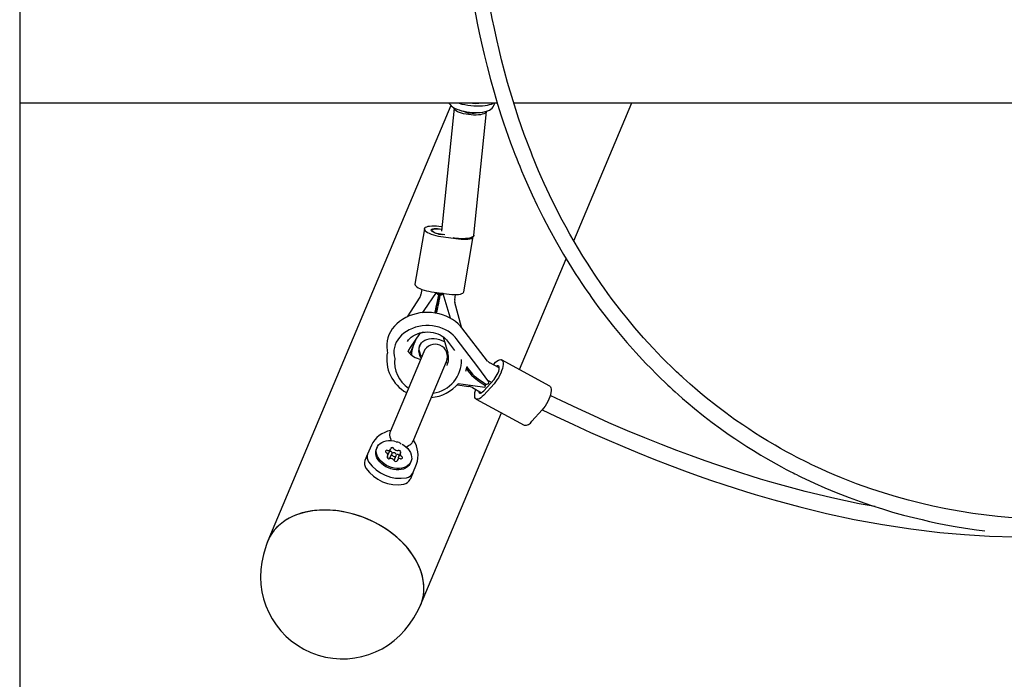
# Model space of a CAD drawing. Units: millimetres. Extents: x 1.9 to 2.8, y 1.04 to 2.28.
# Drawn here: x 1.9 to 2.2, y 1.26 to 1.46 of the extents above; entities that cross this region are included whole.
import ezdxf

# ---------------------------------------------------------------- set-up
doc = ezdxf.new("R2010")
doc.units = ezdxf.units.MM
doc.header["$LTSCALE"] = 20
doc.header["$PDSIZE"] = -1
doc.linetypes.add('SLD-Сплошная', pattern=[0])
doc.styles.get("Standard").update_dxf_attribs({"font": 'isocpeui.ttf'})
doc.dimstyles.new('ISO-25', dxfattribs={"dimtxt": 2.5, "dimasz": 2.5, "dimexe": 1.25, "dimexo": 0.625, "dimtad": 1, "dimtxsty": 'Standard', "dimcen": 2.5, "dimadec": 0, "dimazin": 0, "dimtfac": 1, "dimtmove": 0, "dimatfit": 3, "dimfxl": 1, "dimarcsym": 0})

# ---------------------------------------------------------------- blocks, each defined once
blk = doc.blocks.new('*D10')
at = {"color": 0, "lineweight": -2, "transparency": 16777216}
for p, q in [((1.899169347322054, 1.435392772046014), (1.899169347322054, 1.041711291593419)), ((2.529169347322044, 1.435392772046012), (2.529169347322044, 1.041711291593419)), ((1.959169347322054, 1.061711291593419), (2.469169347322044, 1.061711291593419))]:
    blk.add_line(p, q, dxfattribs=at)
at = {"color": 0, "transparency": 16777216}
for points in [[(1.959169347322054, 1.071711291593419), (1.959169347322054, 1.051711291593419), (1.899169347322054, 1.061711291593419)], [(2.469169347322044, 1.071711291593419), (2.469169347322044, 1.051711291593419), (2.529169347322044, 1.061711291593419)]]:
    blk.add_solid(points, dxfattribs=at)
at = {"layer": 'Defpoints', "color": 0, "transparency": 16777216}
for p in [(1.899169347322054, 1.435392772046014), (2.529169347322044, 1.435392772046012), (2.529169347322044, 1.061711291593419)]:
    blk.add_point(p, dxfattribs=at)
at = {"color": 0, "transparency": 16777216, "insert": (2.214169347322049, 1.127711291593419), "char_height": 0.06, "attachment_point": 5}
blk.add_mtext('0,63м', dxfattribs=at)

msp = doc.modelspace()

# ---------------------------------------------------------------- linework, layer by layer
at = {"color": 7, "linetype": 'SLD-Сплошная', "lineweight": 25}
for p, q in [((1.899169347322054, 1.470392772046016), (1.899169347322054, 1.435392772046016)), ((1.899169347322054, 1.435392772046016), (2.045575393046817, 1.435392772046015)), ((2.031342204468257, 1.434602814436733), (1.975253885859683, 1.301221514383331)), ((2.032346525865506, 1.433771810578717), (2.028477258637279, 1.396054806524135)), ((2.044774529918635, 1.435370216243486), (2.044776843846523, 1.435392772046015)), ((2.05060123171079, 1.435392772046015), (2.377630317482613, 1.435392772046013)), ((2.069006937200427, 1.393119939082244), (2.086783133135012, 1.435392772046014)), ((2.034777673384665, 1.43297274960619), (2.034776672579493, 1.432962993915909)), ((2.038405004263308, 1.394838890749996), (2.042294317319532, 1.432751298360657)), ((2.039750568306506, 1.432452737806879), (2.039751667458694, 1.432463452168302)), ((2.023219878975069, 1.396789274412488), (2.020347868100246, 1.37984581604962)), ((2.025536829217036, 1.396396538399046), (2.025479874498308, 1.396060533436879)), ((2.028611230497427, 1.397360742995915), (2.027702938352951, 1.39748339132277)), ((2.027832286033108, 1.396831890269982), (2.02854707557242, 1.396735370948986)), ((2.029467547245097, 1.394950510135588), (2.028171053766848, 1.395125577988871)), ((2.028300401447004, 1.394474076936083), (2.033719361387573, 1.393742344999336)), ((2.035330409890631, 1.37749300354675), (2.038202420765455, 1.394436461909618)), ((2.052413274874485, 1.353659240159758), (2.066695195960274, 1.387622483290236)), ((2.02245820533631, 1.378234164434775), (2.022190036987972, 1.376652102443247)), ((2.026819551506858, 1.37724336012553), (2.023028242366514, 1.371785647367865)), ((2.02542839057218, 1.377530618573215), (2.030847350512748, 1.376798886636467)), ((2.027326989612386, 1.377039292873712), (2.02736592453627, 1.377268989866672)), ((2.02762756720692, 1.376590524039987), (2.027564446512442, 1.376908451650716)), ((2.027827041112571, 1.377206724463506), (2.02760899692854, 1.375920370506499)), ((2.028120199928791, 1.376524002954828), (2.028057079234312, 1.376841930565557)), ((2.030814736555563, 1.370709245731812), (2.029001923795653, 1.376923693179679)), ((2.032538678294426, 1.375084761967261), (2.032806846642764, 1.376666823958788)), ((2.021854764073298, 1.375809671291005), (2.017910339253442, 1.369804934980921)), ((2.034570632477549, 1.366625299132234), (2.032575193641261, 1.374232499774754)), ((2.023028242366514, 1.371785647367865), (2.022545060525774, 1.371090091400557)), ((2.026306926643436, 1.371029693094233), (2.026407766205687, 1.371174854922246)), ((2.026822686137289, 1.37112100693732), (2.026876377435646, 1.37093694945525)), ((2.031192377927779, 1.369414665004185), (2.030814736555563, 1.370709245731812)), ((2.018753637621775, 1.360156488000726), (2.022076269603328, 1.364939524752274)), ((2.023127622045925, 1.365137330156025), (2.022826907498879, 1.365079523269329)), ((2.042622627303977, 1.356293292623881), (2.034695413366535, 1.366474524871197)), ((2.02053060129573, 1.362714484975979), (2.019781313223008, 1.360932634142624)), ((2.028981972652784, 1.363718823506029), (2.030430071967981, 1.358754638956694)), ((2.030002127597576, 1.362734993069731), (2.032430672199611, 1.359509779688791)), ((2.039580759515784, 1.35447503363744), (2.033024964584693, 1.363181415853658)), ((2.023028854566583, 1.359110365036791), (2.017105990440705, 1.345025447949822)), ((2.018959019563991, 1.358977171757831), (2.018795896839915, 1.358547338536691)), ((2.019781313223008, 1.360932634142624), (2.018959019563991, 1.358977171757831)), ((2.021863102048019, 1.361110693529561), (2.021684938421899, 1.360687010012855)), ((2.02411177538476, 1.342079437542906), (2.030034639510638, 1.356164354629875)), ((2.030415504740122, 1.35564821747443), (2.029851331500826, 1.355728437468059)), ((2.046163946885336, 1.354197196306041), (2.043254714594861, 1.35578178546329)), ((2.044351042157126, 1.355184642095383), (2.044587179540679, 1.355446973004067)), ((2.061651793302374, 1.348627240419564), (2.046907056505159, 1.356658345440563)), ((2.036154812590986, 1.354563958470316), (2.036557922528667, 1.354028610853513)), ((2.036557922528667, 1.354028610853513), (2.037147114533404, 1.353246138118186)), ((2.043028270582261, 1.349896588253641), (2.039580759515784, 1.35447503363744)), ((2.033628216247994, 1.349428268613972), (2.035096492881964, 1.349219493836973)), ((2.041432509140754, 1.347166414694781), (2.044587179540679, 1.350671016719914)), ((2.044587179540679, 1.349351344588766), (2.041432509140754, 1.345846742563633)), ((2.041957078961089, 1.348821223795083), (2.041957078961089, 1.349315293699777)), ((2.042626210951576, 1.350430541016844), (2.043796790831037, 1.349792954189983)), ((2.033351704906987, 1.349034950707886), (2.03685647096141, 1.348495044676515)), ((2.035096492881964, 1.349219493836973), (2.041806467164672, 1.348265400206297)), ((2.037937849032891, 1.348141149519316), (2.040777207475378, 1.346594618973699)), ((2.017105990440705, 1.345025447949822), (2.012735581390916, 1.334632359775898)), ((2.039112632176275, 1.344635370127137), (2.05385736897349, 1.336604265106139)), ((2.019741366334971, 1.331686349368983), (2.02411177538476, 1.342079437542906)), ((2.022082027327838, 1.281529760610788), (2.046847113607163, 1.340422583319972)), ((2.059331916337894, 1.341320239567767), (2.056177245937969, 1.337815637542635)), ((2.006980039302383, 1.330490456515789), (2.005823601771707, 1.327740380473245)), ((2.008706403503748, 1.329823295372873), (2.008528239877627, 1.329399611856167)), ((2.012251150387163, 1.327844530149218), (2.012836300647884, 1.32923605167166)), ((2.005823601771707, 1.327740380473245), (2.00500130811269, 1.325784918088452)), ((2.01182227448474, 1.326824638185367), (2.012014863894092, 1.32728262705791)), ((2.013223291165045, 1.327923893926307), (2.012576350561034, 1.326385431355827)), ((2.013959071273676, 1.325803981933409), (2.014606011877688, 1.327342444503889)), ((2.014993002384713, 1.326030286733947), (2.014800412975387, 1.325572297861523)), ((2.015814439138652, 1.32798371134794), (2.015228888975308, 1.326591238833683)), ((2.018944735912866, 1.325019359540621), (2.019122899538987, 1.325443043057327)), ((2.019650808898131, 1.321925886249068), (2.020807246428807, 1.324675962291614)), ((2.019650808898131, 1.321925886249068), (2.018828515239114, 1.319970423864276)), ((1.974734563130193, 1.299735276491211), (1.973958363554993, 1.296978881083035)), ((2.019956219757681, 1.277636271489525), (2.021383142803574, 1.280119030448396))]:
    msp.add_line(p, q, dxfattribs=at)
at = {"color": 7, "linetype": 'SLD-Сплошная', "lineweight": 25, "flags": 128}
for points in [[(2.073375302021617, 1.84549275315425), (2.071526532054071, 1.841346288751573), (2.069807609018262, 1.837398777724045), (2.068239383798036, 1.833715844623493), (2.066815499944711, 1.83030075654141), (2.065530170042492, 1.827156761808027), (2.064269994545463, 1.824015041297212), (2.063164598219646, 1.821208571035953), (2.062206489761782, 1.818736045186252), (2.061294016920259, 1.816345322262273), (2.060370939677834, 1.813889686753085), (2.058698929609581, 1.809341639641814), (2.057000949991777, 1.804582183109394), (2.055282318411977, 1.799608321575841), (2.053574605491559, 1.794496201652518), (2.051979512430772, 1.789554128234252), (2.05137452795169, 1.787634337418206), (2.050787842228121, 1.785747470805263), (2.0502190721981, 1.783893743709859), (2.049667841607371, 1.78207336764474), (2.049136057562408, 1.780294216338013), (2.048671206014046, 1.778719876174259), (2.048290615341384, 1.777417222769013), (2.048014065575546, 1.776462747791495), (2.047803819493922, 1.775732560533025), (2.047576794679778, 1.774939614041292), (2.047287475696348, 1.773922222214152), (2.046937118506686, 1.772679677708446), (2.046527256786282, 1.771211116711621), (2.046059702846556, 1.769515518385226), (2.045536851150767, 1.767592824646744), (2.044999075577674, 1.765584845287777), (2.0444733947823, 1.763590970280804), (2.043959619117067, 1.761611306094993), (2.043457560320818, 1.759645958433814), (2.042319424277451, 1.755070599941253), (2.041242937070226, 1.750576724270902), (2.039196986850524, 1.74152366700501), (2.037336488418592, 1.732593394876083), (2.035645609048073, 1.723753056412662), (2.034104799782463, 1.714938775863009), (2.032693730497741, 1.706057628302095), (2.031040140749667, 1.694331470387572), (2.029604631621497, 1.682503840090224), (2.028384819334533, 1.670582780225022), (2.02716854454108, 1.655686537612371), (2.026280571205514, 1.640672105198694), (2.02573110882837, 1.625553104316077), (2.025531554057254, 1.610343681142657), (2.02569334595267, 1.595058133323178), (2.02622620410616, 1.579710714241704), (2.027107017829897, 1.564300220822407), (2.027800181899458, 1.554764901913422), (2.028593021414679, 1.54519045804994), (2.02947301527742, 1.535570863420697), (2.030433141936901, 1.525846057088902), (2.031481408046624, 1.51582604386257), (2.032304447873082, 1.508273314072923), (2.03319132356674, 1.500528551145845), (2.034172834275257, 1.492553113971917), (2.03467655317716, 1.488717057966415), (2.035211025422249, 1.484834780804084), (2.035778654082276, 1.480915797125578), (2.036348071200867, 1.477184696739732), (2.0369002575288, 1.473746152351014), (2.037357213860567, 1.471025925345153), (2.037794758796372, 1.46852107648108), (2.038209642068564, 1.466230997165314), (2.038598809942672, 1.464153955650637), (2.039004057907172, 1.462060342825056), (2.039461880707886, 1.459775397425918), (2.04007516932325, 1.456839326832289), (2.040776451439214, 1.453643756982324), (2.041575787747811, 1.450193200775657), (2.042484941421761, 1.446492733526299), (2.043512314946418, 1.442567340659742), (2.044589983559352, 1.438707231871329), (2.045690800184621, 1.435004596037286), (2.046811619003184, 1.431451399434344), (2.047523817975329, 1.429293438966277), (2.048240313723021, 1.42719306522891), (2.048959782509485, 1.425149710273161), (2.049680831848942, 1.423163090333534), (2.05036219299709, 1.421338269982483), (2.0510011214645, 1.419670482886226), (2.051547901004978, 1.418274736321834), (2.051998029689705, 1.417146492626542), (2.05246826346209, 1.415987086132718), (2.053051107237159, 1.414576201820875), (2.053738906306181, 1.412946840745628), (2.054945389380386, 1.410176147903141), (2.056306397648826, 1.407174168213897), (2.057833053162331, 1.403948917435756), (2.059646087387004, 1.400295409389575), (2.061596100638278, 1.396559008526536), (2.063686597298751, 1.392753383351318), (2.065924795374356, 1.388885373826901), (2.068312867696998, 1.384970691008297), (2.069476312856322, 1.383136555985801), (2.070535264752823, 1.381506231906207), (2.071484283927746, 1.380075524051556), (2.0723185692081, 1.378840660796536), (2.073033955182521, 1.377798317053185), (2.073697258637216, 1.37684513917568), (2.074480693710655, 1.375735377704003), (2.075395587818675, 1.374460813421705), (2.076738617763607, 1.372630201772489), (2.078210108070746, 1.37067749280349), (2.079694193686285, 1.368761740551635), (2.081189869533812, 1.366883173755744), (2.082696498265635, 1.365041526873912), (2.085264689469867, 1.362013569710099), (2.088071639773294, 1.358854920225887), (2.091155432443788, 1.355553933513928), (2.092709871210391, 1.35395332144402), (2.094304235981637, 1.352353650560761), (2.095720775257045, 1.350966959276579), (2.096904979997163, 1.349831934767557), (2.097849905838762, 1.348941695615542), (2.09843602469366, 1.348396260790639), (2.098888854350143, 1.347978362232887), (2.099443778864741, 1.347470360404568), (2.100153691499999, 1.346827011455519), (2.101021064651154, 1.346050787484227), (2.102400074845689, 1.344838515779515), (2.104062358941317, 1.343411975327213), (2.106017524994786, 1.341781249320611), (2.108825687332638, 1.339524943619393), (2.111496655285476, 1.337468929389938), (2.114017894672555, 1.335605279632391), (2.116380059823961, 1.333924519794734), (2.118382190286832, 1.332547710809837), (2.120239803796556, 1.331308307328867), (2.122081503429729, 1.33011469275982), (2.124110144618181, 1.328839394729456), (2.126333366749421, 1.327488005301511), (2.127824382496755, 1.326608095993737), (2.129395358069954, 1.325703420859772), (2.131047939397572, 1.324776095729336), (2.132732880849116, 1.323855796814025), (2.134182923494681, 1.323083766546466), (2.135354047228448, 1.322473495212855), (2.136241331788239, 1.32201891292196), (2.136841073630572, 1.321715407985199), (2.137317300784259, 1.321476553328586), (2.137992582151329, 1.321141094735768), (2.13887706782979, 1.320707402306322), (2.139973323042291, 1.320178743716039), (2.142795059497378, 1.318862372833262), (2.145970458303017, 1.317455560112639), (2.149512686383002, 1.31597634827843), (2.153436208453274, 1.314444978957273), (2.15679656991204, 1.313219904537166), (2.160325823259714, 1.312016375043527), (2.163668000185809, 1.310952778413642), (2.166773168517003, 1.310029097811977), (2.1701475705786, 1.309093867735005), (2.173158105116504, 1.308318223585821), (2.175792098612449, 1.307683970935504), (2.178074654696827, 1.307167176016365), (2.180469741885657, 1.306657093487895), (2.183126440568852, 1.306129176985865), (2.185981977171334, 1.305605352388078), (2.189099584143812, 1.305084021354632), (2.192485979056575, 1.304576309206882), (2.195043216041382, 1.304239723103975)], [(2.212874064823907, 1.307569023153574), (2.206766409886563, 1.307888841005566), (2.198942734415322, 1.308601038377134), (2.191338944239034, 1.309594137787318), (2.187175941251065, 1.310269060375009), (2.18309818547018, 1.311023552835426), (2.179143577630206, 1.311846200031948), (2.175310850849463, 1.312731528519945), (2.17159724496059, 1.313674508903868), (2.167995728440223, 1.314671528952689), (2.164257050358005, 1.315795130235047), (2.160137366789603, 1.317141285548584), (2.155749141424612, 1.318704464451018), (2.151110297252437, 1.320508055683324), (2.148841944524976, 1.321448727103248), (2.146672092878897, 1.322385779035545), (2.144785401013703, 1.323230794212941), (2.143175861026513, 1.323974370506582), (2.141837713289649, 1.32460875734853), (2.140854553815767, 1.32508435603473), (2.140087789012518, 1.325460928048856), (2.139425701393304, 1.32579011397955), (2.138513993409947, 1.32624956630731), (2.137329086444599, 1.326857471036002), (2.135904046627572, 1.327604930141819), (2.134225697680898, 1.328508558591304), (2.132431512298591, 1.329502993994047), (2.130726768825833, 1.330475678341165), (2.128446777467787, 1.331820023399501), (2.126344622822498, 1.33310474891005), (2.124415154617262, 1.334323239650414), (2.12264548547188, 1.335474788357965), (2.120821080028938, 1.336696899469347), (2.118338247190288, 1.338418803608452), (2.115641328208338, 1.340368691003079), (2.112742967695137, 1.342560549829849), (2.109657044584134, 1.345009321702236), (2.107744093652318, 1.346589652535404), (2.106093405227806, 1.347993225496812), (2.104701583505387, 1.349206302312718), (2.103561363071066, 1.350220824452701), (2.102666725647118, 1.351030204886862), (2.102150491531797, 1.351502682462349), (2.101732570601351, 1.351888131928857), (2.101203224027945, 1.352380179363141), (2.100531888092841, 1.353010436853139), (2.099720870205027, 1.353781245695434), (2.098772977475636, 1.354695428366799), (2.097484628982584, 1.355961424899355), (2.096067904147514, 1.357385635085461), (2.094692136445716, 1.358801822219085), (2.093369101820825, 1.360195537436681), (2.090423873185049, 1.363415333027462), (2.087754066193743, 1.366482268733985), (2.085253188231104, 1.369492449078398), (2.08376729204122, 1.371347793164338), (2.082292626410271, 1.373241089379031), (2.080829866013863, 1.375172629791389), (2.079463580787821, 1.377027190606399), (2.0783140098945, 1.378627004218655), (2.077558110552323, 1.379699335251421), (2.076912510702273, 1.380628381023712), (2.076197409694187, 1.381671988002803), (2.075365145523659, 1.382906356812045), (2.074419943155272, 1.384334848150773), (2.073191810469093, 1.386234899192165), (2.071829778738919, 1.388403033169392), (2.070455810298073, 1.390658781933133), (2.069135113201419, 1.392895986091185), (2.067866174467865, 1.39511311427938), (2.066647502189027, 1.397308694818821), (2.065477626077064, 1.399481314086576), (2.063454804625985, 1.40340034000178), (2.061597432341327, 1.407198319719113), (2.05995770064415, 1.410728966431212), (2.059074711927992, 1.412706226608388), (2.058263023307952, 1.414574604121575), (2.057522100079859, 1.416325218445108), (2.056898599759192, 1.417833711303486), (2.056405348884235, 1.419051127390449), (2.055919173124349, 1.420272825062875), (2.055324727618014, 1.421797295722581), (2.054628445429149, 1.423628251186013), (2.053844236254034, 1.425752923074761), (2.052117264883312, 1.430692034711082), (2.050412497893822, 1.435977975665475), (2.048750389996906, 1.441616884469444), (2.047801691429501, 1.445099033385227), (2.04691845648558, 1.448538380453693), (2.046130335115361, 1.45178496046718), (2.045428227353114, 1.454832938510393), (2.044693343332932, 1.458196216047094), (2.044057003244526, 1.461265223020748), (2.043509100193689, 1.46403479831243), (2.043023172973617, 1.466597291351952), (2.04250808851776, 1.469430692469383), (2.041957562008147, 1.472602191662386), (2.041440524398709, 1.475725390797469), (2.040904599156921, 1.479121220482231), (2.040354097875019, 1.482788793756761), (2.039817959233667, 1.486545904677252), (2.039312504681611, 1.490263345801901), (2.038834643354012, 1.493939141122255), (2.037800978745364, 1.502428410217097), (2.036869040331415, 1.510664739574238), (2.035843023502454, 1.520206881603999), (2.034892163634777, 1.529465982106635), (2.034018350459336, 1.538495289217845), (2.032637457236803, 1.55447788039154), (2.031532905896556, 1.570336907825749), (2.030762738813018, 1.586100958190164), (2.030399619835611, 1.600117863190391), (2.030347547802583, 1.614080943357883), (2.030597694103042, 1.627977625904593), (2.031141171356237, 1.64179639986495), (2.031969106734705, 1.655525937161879), (2.033073478344984, 1.669155064141232), (2.034236670527974, 1.680722521799631), (2.035603709071013, 1.692200283333704), (2.037176732665368, 1.703580882653978), (2.038957840248157, 1.714856563057789), (2.040952276426528, 1.726036296606835), (2.042156599307633, 1.732217992256705), (2.04344436012006, 1.738443201752461), (2.044818004892563, 1.744710559977831), (2.046295591714742, 1.751084170609688), (2.047699786533877, 1.756835432026964), (2.049206453086393, 1.762717170732698), (2.049827498328089, 1.765062930174351), (2.05045890651789, 1.767404155606561), (2.05103199129686, 1.769492759792149), (2.051525555819559, 1.771264981660648), (2.051864894119017, 1.772469649031794), (2.052148678014086, 1.773468702210952), (2.052375772315497, 1.774262784175907), (2.052568181675335, 1.774931889420746), (2.052813716461093, 1.77578089310453), (2.053121987170032, 1.776839260063742), (2.053494235707527, 1.778106287389304), (2.053931445065097, 1.779579444544595), (2.055453924432147, 1.784589262028662), (2.057112443972855, 1.789849599759626), (2.058714861188828, 1.794754287476295), (2.060401454448642, 1.799744473607475), (2.062076453840728, 1.804540108628871), (2.063729770622582, 1.809129491970112), (2.06466285580316, 1.811660488985679), (2.0655863247, 1.814125575436291), (2.066499299942386, 1.816525247918811), (2.067433956073568, 1.81894487214088), (2.068507583054956, 1.821679854921545), (2.069735667049219, 1.824752568535413), (2.071124595901924, 1.828159421536907), (2.07254511803985, 1.831572508863383), (2.074112709316693, 1.835259674123906), (2.075833732121901, 1.839217111206322), (2.077714441854834, 1.843439518111487), (2.077768981210957, 1.843558918710166)], [(2.030745420509729, 1.435392772046015), (2.030827194602938, 1.435228835275762), (2.031103727158283, 1.434846561476639), (2.031449314645307, 1.434493337402618), (2.031883730956731, 1.43415467474366), (2.032442140362234, 1.43381910781755), (2.033131469321876, 1.433498414195469), (2.033874064126216, 1.433227382614375), (2.034645290092025, 1.433003334054522), (2.035441647555347, 1.432819351973363), (2.03625837451899, 1.432672379324766), (2.037087940996376, 1.432561681742174), (2.037921206673436, 1.432487597402957), (2.038748087556421, 1.43245098932896), (2.039558447513725, 1.43245302810804), (2.040344658136824, 1.432495443537334), (2.041102022700385, 1.432581518495291), (2.041830961389806, 1.432718347965169), (2.042540051222958, 1.432922581794555), (2.043145963006634, 1.433181158245547), (2.043618417648069, 1.433468147636508), (2.044006053571453, 1.433795375562805), (2.044323281517302, 1.434171676889776), (2.044565739341303, 1.43459688385829), (2.044723130508893, 1.435061994212885), (2.044760632926153, 1.435373211381238)], [(2.042294317319532, 1.432751298360657), (2.04226508898026, 1.432629763267433), (2.042116565489921, 1.432408578250685), (2.041849945019339, 1.432208396339315), (2.041471792649363, 1.432034146676346), (2.040991419746356, 1.431890119866783), (2.040420654685458, 1.431779862328673), (2.039773551596728, 1.431706088968529), (2.039066044305822, 1.431670616331318), (2.038315553990325, 1.431674317871094), (2.037540560212539, 1.431717102443665), (2.03676014589133, 1.431797916550858), (2.035993527417333, 1.431914770281148), (2.035259581481638, 1.432064786307881), (2.034576380269009, 1.432244270738603), (2.033960746460716, 1.432448804070956), (2.033427839004291, 1.432673350015489), (2.032990779849928, 1.432912379505823), (2.032660330844526, 1.433160006842613), (2.032444628739293, 1.433410134618999), (2.032348984835936, 1.433656603859), (2.032346525865506, 1.433771810578717)], [(2.033437939593492, 1.435392772046015), (2.033886602721952, 1.435257798683523), (2.034712573290553, 1.435045106020673)], [(2.034712573290553, 1.435045106020673), (2.035589320484918, 1.434861900288302), (2.036501842917473, 1.434711316187285), (2.037434527076396, 1.434595930253342), (2.03837141447714, 1.434517716771793), (2.039296474716524, 1.434478013996991), (2.040193879757378, 1.434477501254422), (2.041048274750643, 1.434516187317253), (2.041845040761102, 1.434593410256223), (2.042570544901412, 1.434707848765436), (2.043212373594583, 1.434857544770272), (2.043759544973727, 1.435039936930583), (2.044202696784843, 1.435251904465938), (2.044416730581181, 1.435392772046015)], [(2.027702938352951, 1.39748339132277), (2.026920491256039, 1.397569075164168), (2.026167535894111, 1.397611378647848), (2.025464610926633, 1.397609147845051), (2.024830890314329, 1.397562443606264), (2.024283660303515, 1.397472539901371), (2.023837847902365, 1.397341889069081), (2.023505613711037, 1.397174054923517), (2.023296020212198, 1.396973615542658), (2.02321478457013, 1.396746038390309), (2.02326412268138, 1.396497531177936), (2.023442688730891, 1.396234872534482), (2.023745611902317, 1.395965227103042), (2.024164629241203, 1.395695950108071), (2.024688311046844, 1.39543438672404), (2.025302372644715, 1.395187671718221), (2.025990064035168, 1.394962534832832), (2.026732626789746, 1.394765117215222), (2.027509805732224, 1.394600803903367), (2.028300401447004, 1.394474076936083)], [(2.028171053766848, 1.395125577988871), (2.027563890946139, 1.395228381231535), (2.026978680190181, 1.3953688103017), (2.026444766409906, 1.395539823499408), (2.025988922271686, 1.395732845508836), (2.02563400570405, 1.395938197400442), (2.025397813705703, 1.396145581972905), (2.025292189929693, 1.396344600097801), (2.025322430793196, 1.39652527217532), (2.025487019893042, 1.396678538553073), (2.0257777040445, 1.396796713814896), (2.026179907130424, 1.396873872159703), (2.026673461008632, 1.396906144545902), (2.027233616826769, 1.39689191270129), (2.027832286033108, 1.396831890269982)], [(2.025538506290629, 1.396311339555221), (2.025565997984723, 1.39647558689842), (2.025715624439128, 1.396614919969104), (2.025979882758635, 1.396722352025307), (2.026345521927657, 1.396792495975132), (2.026794207271482, 1.39682183450804), (2.027303439833425, 1.396808896467483), (2.02784768456646, 1.396754330620841), (2.028399650767104, 1.39666087312751), (2.028536445666131, 1.396631752306243)], [(2.038405004263309, 1.394838890750002), (2.038375775924037, 1.394717355656777), (2.038227252433698, 1.394496170640029), (2.037960631963116, 1.39429598872866), (2.03758247959314, 1.394121739065691), (2.037102106690134, 1.393977712256127), (2.036531341629235, 1.393867454718017), (2.035884238540504, 1.393793681357874), (2.035176731249599, 1.393758208720662), (2.034426240934102, 1.393761910260439), (2.033651247156317, 1.393804694833009), (2.032870832835107, 1.393885508940202), (2.03210421436111, 1.394002362670492), (2.032022878235599, 1.394017056684984)], [(2.033719361387573, 1.393742344999336), (2.034501808484484, 1.393656661157938), (2.035254763846413, 1.393614357674258), (2.035957688813891, 1.393616588477055), (2.036591409426196, 1.393663292715842), (2.03713863943701, 1.393753196420735), (2.03758445183816, 1.393883847253025), (2.037916686029488, 1.394051681398589), (2.038126279528326, 1.394252120779448), (2.038207290874607, 1.394476524294573)], [(2.020347868100246, 1.37984581604962), (2.020342773695307, 1.379802580027441), (2.020392111806558, 1.379554072815068), (2.020570677856068, 1.379291414171615), (2.020873601027493, 1.379021768740174), (2.021292618366381, 1.378752491745203), (2.02181630017202, 1.378490928361172), (2.022430361769892, 1.378244213355353), (2.023118053160344, 1.378019076469965), (2.023860615914923, 1.377821658852354), (2.024637794857401, 1.3776573455405), (2.02542839057218, 1.377530618573215)], [(2.027288555652471, 1.376786212622646), (2.027126625538858, 1.376893353228009), (2.02698046264715, 1.377010350903752), (2.026872318952639, 1.37711939381433), (2.02681865835249, 1.377203881165083), (2.026827650186641, 1.377250950522739), (2.026897925529853, 1.37725343600428), (2.027018785598171, 1.377210959217672), (2.027171830541791, 1.377129986868624)], [(2.02852058890916, 1.376619848949369), (2.028705150970007, 1.376680202091332), (2.028861819194037, 1.376756307935201), (2.028966742264344, 1.376836580056146), (2.029003946594603, 1.376908797751422), (2.028967768162791, 1.37696196653158), (2.028863714807193, 1.376987991931815), (2.028707627707952, 1.376982911820864), (2.028523269710995, 1.376947499599568)], [(2.030847350512748, 1.376798886636467), (2.03162979760966, 1.37671320279507), (2.032382752971587, 1.37667089931139), (2.033085677939066, 1.376673130114186), (2.033719398551371, 1.376719834352973), (2.034266628562184, 1.376809738057866), (2.034712440963334, 1.376940388890157), (2.035044675154663, 1.377108223035721), (2.035254268653501, 1.377308662416579), (2.035330409890631, 1.37749300354675)], [(2.034695413366535, 1.366474524871197), (2.034303761039619, 1.366947763126301), (2.033574073882435, 1.367700679844766), (2.032762140762465, 1.368392829245818), (2.031872879042881, 1.369019932149859), (2.030914229564086, 1.369576008307068), (2.029894962632111, 1.370055830387374), (2.028824457911671, 1.370455017927575), (2.027712483368961, 1.37077006300878), (2.026569020987492, 1.370998297692821), (2.025404172943551, 1.371137830928669), (2.024228024938818, 1.371187493372783), (2.02305060870455, 1.371146768135132), (2.021881952280868, 1.371015750691661), (2.020732044921377, 1.370795139678226), (2.019610796035422, 1.370486234879046), (2.018528094376731, 1.370090982906627), (2.017493817836397, 1.36961206715536), (2.01651771577788, 1.369052984102026), (2.015609347988057, 1.368418171559343), (2.014777922228734, 1.36771312664836), (2.014032047462564, 1.366944476527191), (2.013379419949335, 1.366119948948654), (2.012826499299788, 1.365248204600104), (2.012378259499182, 1.364338536466297), (2.012038090552945, 1.36340049456142), (2.011807877039231, 1.362443524443516), (2.011688218594796, 1.361476696546365), (2.011678718969497, 1.360508563461292), (2.011778266566988, 1.359547142168577), (2.011967073458235, 1.358682979208723)], [(2.033024964584692, 1.363181415853658), (2.032718512844362, 1.363563689362358), (2.032081673337432, 1.364233533325068), (2.031360737965018, 1.36484783315921), (2.030562946551538, 1.365400392178556), (2.029696882836199, 1.365885208974984), (2.02877189130855, 1.366297074223779), (2.027797926034809, 1.366631621268158), (2.02678541361058, 1.366885348561048), (2.025745144254292, 1.367055625252759), (2.02468812969873, 1.367140697906795), (2.023625508792316, 1.367139680187635), (2.022568462442064, 1.367052545954276), (2.021528127674073, 1.366880126652974), (2.020515468447877, 1.366624099362228), (2.019541196031114, 1.366286974183323), (2.018615693735905, 1.365872089809904), (2.017748932189633, 1.365383615710312), (2.016950347354951, 1.364826539954498), (2.016228746210396, 1.364206674533357), (2.015592179897601, 1.363530651698694), (2.015047790389792, 1.362805896763229), (2.014601637294013, 1.362040551200147), (2.014258532362339, 1.361243322453076), (2.01402192897257, 1.360423259259927), (2.013893912924211, 1.359589490709004), (2.013875305852742, 1.358751000648091), (2.013965836327582, 1.357916505789171), (2.014164208696487, 1.357094735298179), (2.014189760747906, 1.357027430909026)], [(2.01806602771742, 1.362322442318821), (2.018339283976613, 1.362738597169013), (2.018735095293323, 1.363193983077567), (2.019213173805569, 1.363619944974822), (2.019769082941628, 1.364009858018589), (2.020396924635507, 1.364356161663083), (2.021088434114899, 1.364650903051204), (2.021833187359455, 1.364886710785979), (2.022618659210771, 1.365057368598004), (2.023431475050099, 1.365158420916737), (2.024257308559509, 1.365187191957614), (2.025081287239857, 1.365142956936381), (2.02588832241413, 1.365027065452209), (2.026663804978965, 1.364842962181261), (2.027394147911731, 1.364596069685542), (2.028067183835103, 1.364293611654761), (2.028672542655059, 1.363944379057395), (2.029201939715923, 1.363558480964668), (2.029650150588414, 1.363146350952829), (2.030002127597576, 1.362734993069732)], [(2.022422397329588, 1.357668174279358), (2.022393598729658, 1.357710557212491), (2.022033808408797, 1.358336696509236), (2.021786548444263, 1.358975878516232), (2.021657342215078, 1.35961382496366), (2.021649075974896, 1.36023628518206), (2.021761934377864, 1.360829354438737), (2.021993396353751, 1.361379784546513), (2.022338291424495, 1.36187527980634), (2.022788915204139, 1.362304771672895), (2.023335201502078, 1.362658666007592), (2.023964947185127, 1.362929057395788), (2.024664084775351, 1.363109905740677), (2.025416996694274, 1.363197171189079), (2.026206864133776, 1.363188904375078), (2.027016042760476, 1.363085289965637), (2.027826456860981, 1.362888642535447), (2.028620003123454, 1.362603354863148)], [(2.028620003123454, 1.362603354863148), (2.029378955035688, 1.362235799803915), (2.029421480169942, 1.362212161357174)], [(2.044587179540679, 1.355446973004067), (2.045045056296577, 1.355914071498432), (2.04549044336817, 1.35628529233698), (2.045911191757182, 1.356550509582936), (2.04629582454437, 1.356702488801198), (2.046633849949963, 1.356737084394875), (2.046916047522061, 1.356653352686354), (2.047134719646534, 1.356453577658371), (2.04728390151786, 1.356143208652915), (2.047359523843478, 1.355730711727383), (2.047359523843478, 1.355227338722605), (2.04728390151786, 1.354646820341955), (2.047134719646534, 1.35400499161356), (2.046916047522062, 1.353319359952006), (2.046633849949963, 1.352608627601714), (2.046295824544371, 1.351892181488457), (2.045911191757183, 1.35118956439457), (2.045490443368171, 1.350519941882788), (2.045045056296578, 1.349901579509658), (2.044587179540679, 1.349351344588766)], [(2.035925156981459, 1.353204165143567), (2.036157948115074, 1.3538641587896), (2.036287684266844, 1.354387499077079)], [(2.044587179540679, 1.350671016719914), (2.044938169642537, 1.351104268507707), (2.045271559635081, 1.351602451501567), (2.045570631951969, 1.352140584725951), (2.045820389858415, 1.352691683933939), (2.046008309450092, 1.353228114710054), (2.04612496765399, 1.35372297817524), (2.046164514740641, 1.354151459808983), (2.04612496765399, 1.354492073752985), (2.046008309450092, 1.354727740201812), (2.045820389858415, 1.354846641855664), (2.045570631951969, 1.354842816489126), (2.045271559635081, 1.354716455922049), (2.045242481206006, 1.35469909659397)], [(2.041432509140754, 1.345846742563633), (2.040974632384856, 1.345379644069268), (2.040529245313263, 1.34500842323072), (2.040108496924251, 1.344743205984765), (2.039723864137063, 1.344591226766502), (2.039385838731471, 1.344556631172825), (2.039103641159372, 1.344640362881347), (2.038884969034899, 1.34484013790933), (2.038735787163573, 1.345150506914786), (2.038660164837955, 1.345563003840317), (2.038660164837955, 1.346066376845095), (2.038735787163573, 1.346646895225745), (2.038884969034899, 1.34728872395414), (2.038970596982029, 1.34757863644405)], [(2.039855741796099, 1.347096519261602), (2.039894721027444, 1.346801641814715), (2.040011379231341, 1.346565975365888), (2.040199298823018, 1.346447073712036), (2.040449056729465, 1.346450899078574), (2.040748129046352, 1.34657725964565), (2.041081519038896, 1.346819819166796), (2.041432509140754, 1.347166414694781)], [(2.061651793302374, 1.348627240419564), (2.061660784319276, 1.348622247665355), (2.061879456443749, 1.348422472637372), (2.062028638315075, 1.348112103631916), (2.062104260640693, 1.347699606706384), (2.062104260640693, 1.347196233701606), (2.062028638315075, 1.346615715320956), (2.061879456443749, 1.345973886592561), (2.061660784319277, 1.345288254931007), (2.061378586747178, 1.344577522580714), (2.061040561341585, 1.343861076467458), (2.060655928554397, 1.343158459373571), (2.060235180165386, 1.342488836861789), (2.059789793093793, 1.341870474488659), (2.059331916337894, 1.341320239567767)], [(2.161413381192514, 1.311670276384566), (2.156538681688541, 1.312560291875546), (2.148124148259241, 1.314352301117827), (2.139956785838178, 1.316326067125192), (2.13205555291725, 1.318448883454796), (2.129154798621134, 1.319279739157636), (2.126295210423658, 1.320125471063779), (2.123398808479424, 1.321008825443324), (2.120246295194494, 1.322000579727858), (2.116820875055266, 1.323113624106744), (2.113186568345738, 1.324334467225845), (2.109279982849809, 1.325692104054851), (2.105096186867723, 1.327197554292427), (2.100629949784665, 1.328862668854297), (2.095875744770129, 1.330700153974826), (2.090827752217482, 1.332723596393771), (2.085479870997433, 1.334947484479369), (2.07982571701158, 1.337387238844958), (2.07516397549337, 1.339466264281871), (2.070305696258936, 1.34169702457301), (2.065249257381607, 1.344087379249788), (2.061794768815723, 1.345768582355189)], [(2.059381422452251, 1.341383315991128), (2.063466984556657, 1.339397093520873), (2.068931448657244, 1.336822041831928), (2.074163356066366, 1.334432568563682), (2.07916840589282, 1.332217139185161), (2.083950605990145, 1.33016549438442), (2.088513823256337, 1.32826787149475), (2.093615830070963, 1.326216526710485), (2.098424677359284, 1.324351901080918), (2.102945925902185, 1.322660528752418), (2.107184857563857, 1.32112980049898), (2.111224468751652, 1.319721210552159), (2.114980337817276, 1.318455987599291), (2.118457163964664, 1.317323346266764), (2.121659333789061, 1.316313336385562), (2.124597618729643, 1.315414806997945), (2.12748021409987, 1.314559825816496), (2.130403677648058, 1.313719795079781), (2.138346671964584, 1.311577150667673), (2.146554413195896, 1.309582218661438), (2.15500946935588, 1.307766734111619), (2.163651618069343, 1.306170100113115), (2.172387284940737, 1.304831177422779), (2.181201415450223, 1.303770422211521), (2.188808989626827, 1.303097744276408), (2.196522153202207, 1.302653796326781), (2.204371287616161, 1.302457116948774), (2.212340207004396, 1.302531067684075), (2.215663855932967, 1.302682494232851)], [(2.016468474008938, 1.330806642910909), (2.016929660321822, 1.330506789773717), (2.017569713837777, 1.330000985965442), (2.018128119301393, 1.329442289043664), (2.018592402857348, 1.328843179374397), (2.018952193178209, 1.328217040077652), (2.019199453142743, 1.327577858070655), (2.019328659371928, 1.326939911623227), (2.01933692561211, 1.326317451404827), (2.019224067209143, 1.325724382148151), (2.018992605233255, 1.325173952040374), (2.018647710162511, 1.324678456780547), (2.018197086382867, 1.324248964913992), (2.017650800084928, 1.323895070579295), (2.017021054401879, 1.3236246791911), (2.016321916811655, 1.32344383084621), (2.015569004892733, 1.323356565397809), (2.01477913745323, 1.32336483221181), (2.01396995882653, 1.32346844662125), (2.013159544726025, 1.32366509405144), (2.012365998463552, 1.323950381723739), (2.011607046551318, 1.324317936782972), (2.010899642720912, 1.324759548656482), (2.010259589204957, 1.325265352464757), (2.009701183741342, 1.325824049386535), (2.009236900185386, 1.326423159055803), (2.008877109864526, 1.327049298352547), (2.008629849899991, 1.327688480359544), (2.008500643670806, 1.328326426806972), (2.008492377430625, 1.328948887025372), (2.008605235833592, 1.329541956282049), (2.008836697809479, 1.330092386389825), (2.009181592880224, 1.330587881649652), (2.009632216659867, 1.331017373516207), (2.010178502957806, 1.331371267850904), (2.010808248640856, 1.331641659239099), (2.011507386231079, 1.331822507583989), (2.012260298150002, 1.331909773032391), (2.013050165589505, 1.331901506218389), (2.013859344216204, 1.331797891808949), (2.014396225748581, 1.331678046328153)], [(2.012563608681577, 1.333604566295094), (2.012644936001214, 1.333062422650609), (2.012813037896828, 1.332506430857277), (2.012991246502044, 1.331997107941092), (2.013011276314911, 1.331886433756222)], [(2.018944735912866, 1.325019359540621), (2.018814441607135, 1.324750268523669), (2.01846954653639, 1.324254773263841), (2.018018922756747, 1.323825281397287), (2.017472636458808, 1.323471387062589), (2.016842890775758, 1.323200995674394), (2.016143753185534, 1.323020147329504), (2.015390841266612, 1.322932881881103), (2.01460097382711, 1.322941148695104), (2.013791795200409, 1.323044763104544), (2.012981381099905, 1.323241410534734), (2.012187834837432, 1.323526698207034), (2.011428882925197, 1.323894253266267), (2.010721479094792, 1.324335865139777), (2.010081425578837, 1.324841668948052), (2.009523020115221, 1.325400365869829), (2.009058736559266, 1.325999475539097), (2.008698946238405, 1.326625614835842), (2.008451686273871, 1.327264796842838), (2.008322480044686, 1.327902743290267), (2.008314213804504, 1.328525203508666), (2.008427072207471, 1.329118272765343), (2.008528239877627, 1.329399611856167)], [(2.013709078106613, 1.327144303618901), (2.013989298605205, 1.327070260766264), (2.014258154761961, 1.327081915622185), (2.014474715664201, 1.3271774938405), (2.014606011877688, 1.327342444503891), (2.014632054744123, 1.327551655369137), (2.01454887947317, 1.327773275978506), (2.014369148745845, 1.327973566603217), (2.014120224936121, 1.328122034811298), (2.013840004437529, 1.328196077663935), (2.013571148280773, 1.328184422808014), (2.013354587378533, 1.328088844589699), (2.013223291165046, 1.327923893926308), (2.013197248298611, 1.327714683061062), (2.013280423569564, 1.327493062451693), (2.013460154296889, 1.327292771826982), (2.013709078106613, 1.327144303618901)], [(2.012033501461559, 1.327549592338876), (2.012165635955526, 1.327686457339458), (2.012245883443547, 1.327847028171476)], [(2.022082027327838, 1.281529760610788), (2.022506560275136, 1.28269545516412), (2.022817491419851, 1.283902514739201), (2.023013339033482, 1.285145187147466), (2.023093169812962, 1.286417550488977), (2.02305660332827, 1.287713541372983), (2.02290381383536, 1.289026983812729), (2.022635529445745, 1.290351618656852), (2.022253028656717, 1.291681133417084), (2.021758134258727, 1.293009192350135), (2.021153204648953, 1.294329466650395), (2.02044112259247, 1.295635664609572), (2.019625281484558, 1.296921561599552), (2.018709569179629, 1.298181029735585), (2.017698349463827, 1.299408067078442), (2.016596441259606, 1.300596826236395), (2.015409095661364, 1.301741642230699), (2.014141970911593, 1.302837059491795), (2.01280110543677, 1.303877857857582), (2.011392889071509, 1.304859077449872), (2.009924032608089, 1.305776042310462), (2.008401535816472, 1.306624382684207), (2.006832654087211, 1.307400055842896), (2.005224863856211, 1.308099365350686), (2.003585826976106, 1.30871897867931), (2.001923354204043, 1.309255943089086), (2.000245367979868, 1.309707699700069), (1.998559864672088, 1.31007209568628), (1.99687487647154, 1.310347394534898), (1.995198433114338, 1.310532284321541), (1.993538523616529, 1.310625883962176), (1.991903058202786, 1.31062774741189), (1.990299830610595, 1.310537865790497), (1.988736480949537, 1.310356667424855), (1.987220459292693, 1.310085015807694), (1.985758990173651, 1.309724205482678), (1.984359038158311, 1.309275955875318), (1.983027274655562, 1.308742403099126), (1.981770046124976, 1.308126089776058), (1.98059334383304, 1.307429952919767), (1.979502775302042, 1.306657309939391), (1.978503537587676, 1.305811842830592), (1.977600392512699, 1.304897580629167), (1.976797643974685, 1.303918880210858), (1.976099117435986, 1.302880405528857), (1.975508141693667, 1.301787105387942), (1.975027533016269, 1.300644189861169), (1.974734563130193, 1.299735276491211)], [(2.021383142803574, 1.280119030448396), (2.021827771493854, 1.280964169606178), (2.022308380171252, 1.28210708513295), (2.022676331464513, 1.283294169532613), (2.022929871918162, 1.284519765807406), (2.023067793296473, 1.285778033432948), (2.023089438341272, 1.28706297619099), (2.022994703904061, 1.288368470744131), (2.022784041437578, 1.289688295816306), (2.022458454844408, 1.29101616184), (2.022019495692941, 1.292345740928905), (2.021469255823433, 1.293670697033175), (2.020810357379441, 1.29498471613359), (2.020045940312111, 1.296281536330738), (2.019179647416883, 1.297554977685808), (2.01821560697391, 1.298798971670823), (2.017158413074925, 1.300007590087932), (2.016013103730299, 1.301175073319976), (2.01478513686063, 1.302295857777685), (2.013480364287267, 1.303364602412716), (2.01210500384571, 1.304376214170179), (2.010665609754799, 1.305325872259365), (2.009169041382876, 1.306209051127005), (2.007622430559764, 1.3070215420236), (2.006033147590359, 1.30775947306002), (2.004408766131766, 1.308419327658825), (2.002757027101373, 1.308997961312355), (2.00108580178786, 1.309492616567742), (1.999403054340916, 1.309900936167431), (1.997716803818445, 1.310220974282581), (1.996035085972101, 1.310451205785828), (1.994365914953272, 1.310590533519213), (1.992717245121999, 1.310638293522637), (1.991096933140828, 1.310594258197933), (1.989512700534235, 1.310458637393478), (1.987972096892047, 1.310232077404166), (1.986482463892205, 1.309915657891521), (1.98505090031433, 1.309510886738617), (1.983684228210798, 1.30901969286433), (1.982388960396565, 1.308444417031159), (1.981171269412625, 1.307787800690428), (1.980036958111052, 1.307052972918023), (1.978991432001758, 1.306243435502918), (1.978039673492786, 1.305363046259556), (1.977186218146858, 1.304416000643611), (1.97643513306736, 1.303406811758723), (1.975789997516737, 1.302340288849511), (1.975253885859683, 1.301221514383331), (1.975253885859683, 1.301221514383331)], [(1.975253885859683, 1.301221514383331), (1.974829352912385, 1.300055819829999), (1.974734563130193, 1.299735276491211)], [(2.021383142803574, 1.280119030448397), (2.021545915670783, 1.280410986144608), (2.022082027327838, 1.281529760610788)]]:
    msp.add_lwpolyline(points, dxfattribs=at)
at = {"color": 7, "linetype": 'SLD-Сплошная', "lineweight": 25}
for centre, radius, start, end in [((2.038927335087337, 1.447625105152341), 0.01237775462663731, 261.2086179948202, 278.7913820051794), ((2.038020163845407, 1.440068068389506), 0.007811322664001022, 245.5675243862239, 282.5858183380744), ((2.028603175728082, 1.399581469732971), 0.004481735170700034, 226.8576606616549, 277.1980529146782), ((2.020017598603359, 1.377028763089666), 0.002204849604281468, 326.4328568159141, 350.1637562789833), ((2.03170057263244, 1.384697379136947), 0.008819009619356248, 239.1013867215722, 242.0305180299312), ((2.03390676199347, 1.387860118734938), 0.01290085469090736, 239.1357831098349, 240.8743146956973), ((2.026628782973509, 1.384231382526765), 0.007526222857158592, 280.9397104936257, 284.5792055380413), ((2.025819775703994, 1.387018060737167), 0.0107432397512616, 282.3643509974895, 284.560167087952), ((2.033263818496006, 1.37484134306532), 0.005756848719454932, 169.1969445469056, 185.5330197862796), ((2.034530405751651, 1.374743184584946), 0.002020805129638765, 170.2685541090736, 194.6381435661963), ((2.023464934472524, 1.361943066122052), 0.003200693964721634, 101.498378359151, 118.1421601713503), ((2.02653174703861, 1.357637359833333), 0.003800000000000239, 337.192705514626, 157.1927055146191), ((2.023281006043855, 1.35681467761823), 0.01158161516583943, 169.2420659606683, 241.6317095076717), ((2.022678955299202, 1.357275246145021), 0.004869258003000542, 143.7207743151749, 159.178572849071), ((2.023172161527337, 1.362970116432905), 0.006189236817696282, 217.1150552666585, 259.9248224071495), ((2.026078596890615, 1.35832354858442), 0.006816385335376851, 157.4948337754461, 181.5856420762207), ((2.025064144972276, 1.359469325980825), 0.003591906361805264, 160.1835686756218, 218.2725035547112), ((2.025237515213206, 1.357205698425253), 0.005418658729012496, 335.5004180409469, 16.60985071389932), ((2.02348137304026, 1.355912372260113), 0.009406644501220196, 172.5324100833164, 237.048325929498), ((2.024481284661958, 1.356458381026847), 0.01013871146775702, 278.2673070600221, 1.696581905917561), ((2.044214468988955, 1.357614087308507), 0.002068443508768845, 219.6834244532522, 242.3545831812293), ((2.024130596905559, 1.357653246432384), 0.01261417997306316, 275.6958327161918, 319.2539596086028), ((2.040759744467759, 1.353780771301513), 0.004872474963653273, 287.7336911600011, 292.1913289441119), ((2.042525253623166, 1.349780091470079), 0.000516330864579295, 278.332780975951, 13.03959123343982), ((2.036363949657813, 1.345160972787348), 0.003370254084886687, 62.16044287104165, 81.59683145879016), ((2.041583165970482, 1.348465388704589), 0.0002997646122801906, 318.1523824760951, 1.343877365289374), ((2.022877492019898, 1.352699342396372), 0.01946973142424224, 347.4611065079304, 348.5105753316851), ((2.054075801973027, 1.339013011073352), 0.002418629800084211, 264.8184029729729, 330.3261114813939), ((2.014297806640291, 1.326994172606417), 0.008110099875259746, 99.75139795454847, 154.462455378355), ((2.014247854537619, 1.325337783656308), 0.006124218227035661, 78.46314338761053, 86.5877646282993), ((2.012041183063361, 1.32626571352564), 0.006124218229769657, 47.79764640281795, 55.92226763986752), ((2.013189982201235, 1.327460025091551), 0.008110099875256968, 339.9229556508921, 34.63401307470477), ((2.011709498388758, 1.328560460607767), 0.0003859764334043339, 63.78178586034496, 250.6036251689339), ((2.011323846536727, 1.327533064580027), 0.0007115417657180626, 324.0620584941041, 68.78639350216622), ((2.012173971495412, 1.329554711422194), 0.0007115417657190666, 245.5990175271819, 350.32335253479), ((2.012817171160614, 1.328053121259303), 0.0005330723174794706, 7.175856973491053, 122.9956158870581), ((2.013382884217445, 1.329222280570523), 0.0005503156316768219, 21.55257194487979, 157.2481476815946), ((2.014955258109054, 1.330107792504817), 0.001261627780584975, 212.7955011599272, 281.5899098694042), ((2.015422272572022, 1.328364695108752), 0.0005503156316766675, 337.1372633474555, 112.8328390844273), ((2.016505456506003, 1.327733273850169), 0.0007115417657159729, 144.0620584940917, 248.7863935023681), ((2.013283800051537, 1.339326576233311), 0.01029999237691553, 294.5018639959145, 304.5632335305769), ((2.007367004473188, 1.324927461215645), 0.002516297192065941, 160.0767325133051, 215.7368003736382), ((2.008189298132202, 1.326882923600437), 0.002516297192062797, 160.076732513268, 215.7368003736773), ((2.01575885484126, 1.332018792504805), 0.0116629690722921, 214.4974115791176, 279.8879994501331), ((2.012407030470714, 1.326901643321447), 0.000550315631678689, 157.1372633481456, 292.8328390840131), ((2.012874044933674, 1.325158545925372), 0.001261627780591835, 32.79550116003757, 101.5899098690675), ((2.014446418825288, 1.326044057859672), 0.0005503156316772507, 201.5525719449496, 337.2481476816985), ((2.014972747565819, 1.327117092974605), 0.0005480179542738339, 13.79363685280514, 124.789108417207), ((2.01565533154732, 1.325711627008002), 0.00071154176571846, 65.59901752715892, 170.3233525347948), ((2.015604595052698, 1.326351105493247), 0.0004413288705254592, 147.3683115252873, 195.1985556306228), ((2.016119804653974, 1.32670587782243), 0.0003859764334051188, 243.7817858604332, 70.60362516874656), ((2.014936561182243, 1.33006333012001), 0.01166296907228986, 214.4974115791092, 279.8879994501377), ((2.016560972401622, 1.321061295551941), 0.002516297192068064, 278.6486106556313, 334.3086785159019), ((2.017383266060638, 1.323016757936734), 0.002516297192069655, 278.6486106556674, 334.3086785158786), ((1.998158505551285, 1.290164133140277), 0.02514135362632788, 164.2728067493613, 247.192705514623), ((1.998158505551285, 1.290164133140277), 0.02514135362632798, 247.192705514623, 330.1126042798822)]:
    msp.add_arc(centre, radius, start, end, dxfattribs=at)
for centre, major_axis, ratio, start_param, end_param in [((2.027662970497111, 1.379116508394007), (0.001300678885164608, 0.007975900415092108), 0.04835441000108961, 3.242514264284189, 4.398034066132553), ((2.028155603218981, 1.379049987308848), (0.001300678885164608, 0.00797590041509233), 0.04835441000102965, 2.453840336781242, 4.398034066132905), ((2.028155603218981, 1.379049987308848), (0.0009290563465462753, 0.00569707172506595), 0.04835441000111624, 2.473485587542742, 4.322285119599347), ((2.028155603218981, 1.379049987308848), (0.001300678885164608, 0.00797590041509233), 0.04835441000102965, 1.805811505592368, 1.841482757036925), ((2.028155603218981, 1.379049987308848), (0.0009290563465462753, 0.00569707172506595), 0.04835441000111624, 1.90228279947899, 1.962233543640233), ((2.043226585278487, 1.350291400756396), (0.006807338470214753, -0.004018906239745547), 0.2420249701789698, 3.17577841269041, 4.668633753025107), ((2.043513373496663, 1.350610000940499), (0.006807338470214308, -0.004018906239745768), 0.2420249701789253, 3.671162305304229, 4.668633753025103), ((2.016238473862944, 1.333159354572441), (0.003502892472027509, -0.001473005203457723), 0.7632028736274259, 3.141592653589882, 3.498809196614136), ((2.016238473862944, 1.333159354572441), (0.003502892472027509, -0.001473005203457723), 0.7632028736274259, 5.92596876415542, 6.283185307179586)]:
    msp.add_ellipse(centre, major_axis=major_axis, ratio=ratio, start_param=start_param, end_param=end_param, dxfattribs=at)

# ---------------------------------------------------------------- dimensions: what is measured, and where the dimension line sits
dim = msp.add_linear_dim(base=(2.529169347322044, 1.061711291593419), p1=(1.899169347322054, 1.435392772046014), p2=(2.529169347322044, 1.435392772046012), dimstyle='ISO-25', override={"dimtxt": 0.06, "dimasz": 0.06, "dimexe": 0.02, "dimexo": 0, "dimgap": 0.03, "dimzin": 1, "dimpost": 'м', "dimtdec": 3, "dimtzin": 1})
dim.commit()
dim.dimension.update_dxf_attribs({"geometry": '*D10', "text_midpoint": (2.214169347322049, 1.127711291593419)})

doc.saveas('drawing.dxf')
